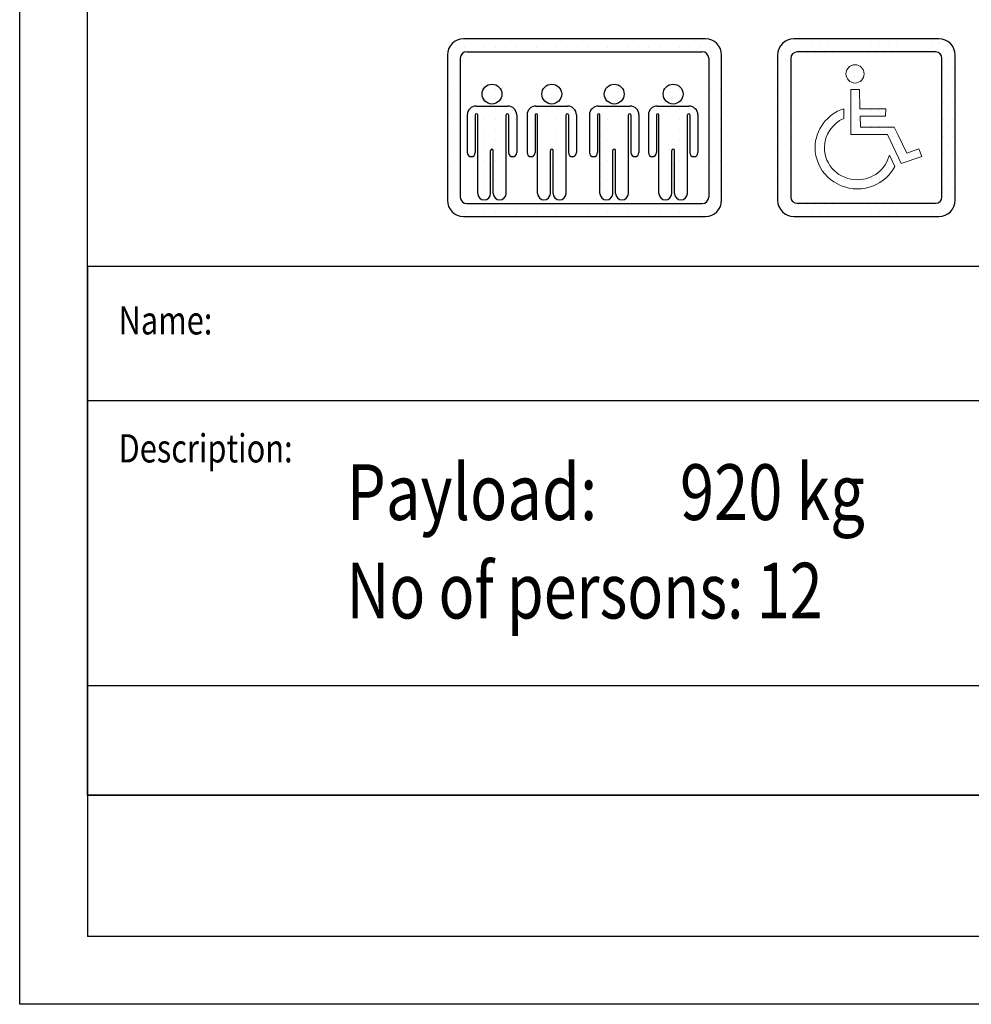
# Model space of a CAD drawing. Units: inches. Extents: x 4003 to 52909, y -4734 to 66413.
# Drawn here: x 36552 to 37260, y 18170 to 18902 of the extents above; entities that cross this region are included whole.
import ezdxf

# ---------------------------------------------------------------- set-up
doc = ezdxf.new("R2010")
doc.units = ezdxf.units.IN
doc.header["$MEASUREMENT"] = 0
doc.linetypes.add('CONTINUA', pattern=[0])
for name, color, linetype in [('CARTIGLIO', 7, 'CONTINUA'), ('MURO', 7, 'Continuous'), ('TESTO', 2, 'Continuous'), ('VANO', 7, 'Continuous')]:
    doc.layers.add(name, color=color, linetype=linetype)
doc.styles.add('QUOTE', font='romans.shx', dxfattribs={"width": 0.8})

# ---------------------------------------------------------------- blocks, each defined once
blk = doc.blocks.new('np')
at = {"layer": 'MURO', "linetype": 'ByBlock'}
h = blk.add_hatch(dxfattribs=at)
h.set_pattern_fill('DOTS', color=256, scale=5, style=0)
h.set_pattern_definition([(0, (0, 0), (3.96875, 7.9375), [0, -7.9375])])
h.paths.add_polyline_path([(16811.78, -59183.1, 0.414214), (16796.78, -59198.1), (16796.78, -59333.1, 0.414214), (16811.78, -59348.1), (16946.78, -59348.1, 0.414214), (16961.78, -59333.1), (16961.78, -59198.1, 0.414214), (16946.78, -59183.1)])
h.paths.add_polyline_path([(16943.6, -59195.28, -0.414214), (16949.6, -59201.28), (16949.6, -59329.92, -0.414214), (16943.6, -59335.92), (16814.96, -59335.92, -0.414214), (16808.96, -59329.92), (16808.96, -59201.28, -0.414214), (16814.96, -59195.28)], flags=16)
h.paths.add_polyline_path([(16877.16, -59214.75), (16876.86, -59218.35), (16875.3, -59221.17), (16873.53, -59222.72), (16872.04, -59223.46), (16870.56, -59224.05), (16867.78, -59224.28), (16865.51, -59223.46), (16863.4, -59222.4), (16861.31, -59219.72), (16860.16, -59216.55), (16860.61, -59213.66), (16861.2, -59211.72), (16862.73, -59209.54), (16864.17, -59208.46), (16864.77, -59208.16), (16865.36, -59207.86), (16865.95, -59207.57), (16866.7, -59207.42), (16868.11, -59207.06), (16870.56, -59207.27), (16872.04, -59207.86), (16874.02, -59208.85), (16876.25, -59211.39)], flags=0)
h.paths.add_polyline_path([(16872.94, -59230.29), (16873.08, -59247.96), (16897.29, -59247.96), (16897.15, -59254.95), (16873.53, -59254.95), (16873.68, -59265.05), (16905.17, -59265.05), (16908.88, -59272.47), (16917.05, -59289.25), (16928.19, -59285.39), (16930.71, -59292.37), (16911.55, -59298.91), (16898.78, -59272.03), (16864.92, -59272.03), (16864.92, -59230.14)], flags=0)
h.paths.add_polyline_path([(16858.23, -59247.96), (16858.23, -59257.02), (16854.37, -59259.1), (16850.95, -59261.63), (16847.98, -59264.6), (16845.31, -59267.87), (16843.23, -59271.58), (16841.6, -59275.44), (16840.56, -59279.75), (16840.26, -59284.06), (16840.41, -59287.18), (16840.85, -59290.15), (16841.6, -59292.97), (16842.64, -59295.79), (16843.97, -59298.31), (16845.46, -59300.84), (16847.24, -59303.22), (16849.32, -59305.3), (16851.4, -59307.23), (16853.78, -59309.01), (16856.3, -59310.49), (16859.12, -59311.68), (16861.94, -59312.72), (16864.77, -59313.46), (16867.89, -59313.91), (16871, -59314.06), (16873.68, -59313.91), (16876.35, -59313.61), (16878.88, -59313.02), (16881.25, -59312.28), (16883.63, -59311.39), (16885.86, -59310.2), (16888.09, -59309.01), (16890.02, -59307.52), (16891.95, -59305.89), (16893.73, -59304.11), (16895.21, -59302.18), (16896.7, -59300.25), (16898.04, -59298.02), (16899.08, -59295.79), (16899.97, -59293.41), (16900.71, -59291.04), (16905.76, -59301.73), (16903.98, -59304.7), (16902.05, -59307.37), (16899.82, -59310.05), (16897.44, -59312.42), (16894.77, -59314.5), (16891.95, -59316.44), (16888.98, -59318.07), (16885.86, -59319.55), (16883.18, -59320.67), (16880.51, -59321.34), (16878.73, -59321.78), (16876.8, -59322.08), (16873.9, -59322.52), (16871, -59322.52), (16866.99, -59322.38), (16863.13, -59321.78), (16859.27, -59320.74), (16855.71, -59319.55), (16852.29, -59317.92), (16849.02, -59315.99), (16846.05, -59313.76), (16843.23, -59311.24), (16840.71, -59308.56), (16838.33, -59305.59), (16836.4, -59302.33), (16834.76, -59299.06), (16833.43, -59295.49), (16832.39, -59291.78), (16831.79, -59287.92), (16831.65, -59284.06), (16831.79, -59280.94), (16832.09, -59277.97), (16832.83, -59275), (16833.58, -59272.17), (16834.76, -59269.35), (16835.95, -59266.68), (16837.44, -59264.15), (16839.22, -59261.78), (16841, -59259.4), (16843.08, -59257.32), (16845.16, -59255.24), (16847.54, -59253.46), (16850.06, -59251.83), (16852.59, -59250.34), (16855.41, -59249)], flags=0)
at = {"layer": 'VANO'}
for p, q in [((16946.78, -59183.1), (16811.78, -59183.1)), ((16796.78, -59198.1), (16796.78, -59333.1)), ((16808.96, -59201.28), (16808.96, -59329.92)), ((16943.6, -59195.28), (16814.96, -59195.28)), ((16949.6, -59329.92), (16949.6, -59201.28)), ((16961.78, -59333.1), (16961.78, -59198.1)), ((16814.96, -59335.92), (16943.6, -59335.92)), ((16811.78, -59348.1), (16946.78, -59348.1))]:
    blk.add_line(p, q, dxfattribs=at)
at = {"layer": 'VANO', "lineweight": 0}
for p, q in [((16861.2, -59211.72), (16860.61, -59213.66)), ((16862.24, -59210.24), (16861.2, -59211.72)), ((16863.58, -59208.9), (16862.24, -59210.24)), ((16864.17, -59208.46), (16863.58, -59208.9)), ((16864.77, -59208.16), (16864.17, -59208.46)), ((16865.36, -59207.86), (16864.77, -59208.16)), ((16865.95, -59207.57), (16865.36, -59207.86)), ((16866.7, -59207.42), (16865.95, -59207.57)), ((16867.29, -59207.27), (16866.7, -59207.42)), ((16868.03, -59207.12), (16867.29, -59207.27)), ((16868.78, -59207.12), (16868.03, -59207.12)), ((16870.56, -59207.27), (16868.78, -59207.12)), ((16872.04, -59207.86), (16870.56, -59207.27)), ((16873.53, -59208.61), (16872.04, -59207.86)), ((16874.72, -59209.65), (16873.53, -59208.61)), ((16875.76, -59210.83), (16874.72, -59209.65)), ((16876.5, -59212.32), (16875.76, -59210.83)), ((16860.61, -59213.66), (16860.31, -59215.59)), ((16860.31, -59215.59), (16860.46, -59217.37)), ((16860.46, -59217.37), (16861.05, -59219)), ((16861.05, -59219), (16861.8, -59220.34)), ((16861.8, -59220.34), (16862.84, -59221.68)), ((16874.72, -59221.68), (16875.76, -59220.34)), ((16875.76, -59220.34), (16876.5, -59219)), ((16876.95, -59213.95), (16876.5, -59212.32)), ((16876.5, -59219), (16876.95, -59217.37)), ((16877.09, -59215.59), (16876.95, -59213.95)), ((16876.95, -59217.37), (16877.09, -59215.59)), ((16862.84, -59221.68), (16864.02, -59222.72)), ((16864.02, -59222.72), (16865.51, -59223.46)), ((16865.51, -59223.46), (16867.14, -59224.05)), ((16867.14, -59224.05), (16868.78, -59224.2)), ((16868.78, -59224.2), (16870.56, -59224.05)), ((16870.56, -59224.05), (16872.04, -59223.46)), ((16872.04, -59223.46), (16873.53, -59222.72)), ((16873.53, -59222.72), (16874.72, -59221.68)), ((16864.92, -59230.14), (16864.92, -59272.03)), ((16872.94, -59230.29), (16864.92, -59230.14)), ((16873.08, -59247.96), (16872.94, -59230.29)), ((16858.23, -59247.96), (16855.41, -59249)), ((16858.23, -59257.02), (16858.23, -59247.96)), ((16897.29, -59247.96), (16873.08, -59247.96)), ((16897.15, -59254.95), (16897.29, -59247.96)), ((16843.08, -59257.32), (16841, -59259.4)), ((16845.16, -59255.24), (16843.08, -59257.32)), ((16847.54, -59253.46), (16845.16, -59255.24)), ((16850.06, -59251.83), (16847.54, -59253.46)), ((16852.59, -59250.34), (16850.06, -59251.83)), ((16855.41, -59249), (16852.59, -59250.34)), ((16854.37, -59259.1), (16858.23, -59257.02)), ((16873.53, -59254.95), (16897.15, -59254.95)), ((16873.68, -59265.05), (16873.53, -59254.95)), ((16837.44, -59264.15), (16835.95, -59266.68)), ((16839.22, -59261.78), (16837.44, -59264.15)), ((16841, -59259.4), (16839.22, -59261.78)), ((16845.31, -59267.87), (16847.98, -59264.6)), ((16847.98, -59264.6), (16850.95, -59261.63)), ((16850.95, -59261.63), (16854.37, -59259.1)), ((16905.17, -59265.05), (16873.68, -59265.05)), ((16908.88, -59272.47), (16905.17, -59265.05)), ((16832.83, -59275), (16832.09, -59277.97)), ((16833.58, -59272.17), (16832.83, -59275)), ((16834.76, -59269.35), (16833.58, -59272.17)), ((16835.95, -59266.68), (16834.76, -59269.35)), ((16840.56, -59279.75), (16841.6, -59275.44)), ((16841.6, -59275.44), (16843.23, -59271.58)), ((16843.23, -59271.58), (16845.31, -59267.87)), ((16864.92, -59272.03), (16898.78, -59272.03)), ((16898.78, -59272.03), (16911.55, -59298.91)), ((16917.05, -59289.25), (16908.88, -59272.47)), ((16831.79, -59280.94), (16831.65, -59284.06)), ((16831.65, -59284.06), (16831.79, -59287.92)), ((16832.09, -59277.97), (16831.79, -59280.94)), ((16840.26, -59284.06), (16840.56, -59279.75)), ((16840.41, -59287.18), (16840.26, -59284.06)), ((16831.79, -59287.92), (16832.39, -59291.78)), ((16832.39, -59291.78), (16833.43, -59295.49)), ((16840.85, -59290.15), (16840.41, -59287.18)), ((16841.6, -59292.97), (16840.85, -59290.15)), ((16842.64, -59295.79), (16841.6, -59292.97)), ((16899.97, -59293.41), (16899.08, -59295.79)), ((16900.71, -59291.04), (16899.97, -59293.41)), ((16905.76, -59301.73), (16900.71, -59291.04)), ((16911.55, -59298.91), (16930.71, -59292.37)), ((16928.19, -59285.39), (16917.05, -59289.25)), ((16930.71, -59292.37), (16928.19, -59285.39)), ((16833.43, -59295.49), (16834.76, -59299.06)), ((16834.76, -59299.06), (16836.4, -59302.33)), ((16836.4, -59302.33), (16838.33, -59305.59)), ((16843.97, -59298.31), (16842.64, -59295.79)), ((16845.46, -59300.84), (16843.97, -59298.31)), ((16847.24, -59303.22), (16845.46, -59300.84)), ((16849.32, -59305.3), (16847.24, -59303.22)), ((16895.21, -59302.18), (16893.73, -59304.11)), ((16896.7, -59300.25), (16895.21, -59302.18)), ((16898.04, -59298.02), (16896.7, -59300.25)), ((16899.08, -59295.79), (16898.04, -59298.02)), ((16903.98, -59304.7), (16905.76, -59301.73)), ((16838.33, -59305.59), (16840.71, -59308.56)), ((16840.71, -59308.56), (16843.23, -59311.24)), ((16843.23, -59311.24), (16846.05, -59313.76)), ((16851.4, -59307.23), (16849.32, -59305.3)), ((16853.78, -59309.01), (16851.4, -59307.23)), ((16856.3, -59310.49), (16853.78, -59309.01)), ((16859.12, -59311.68), (16856.3, -59310.49)), ((16861.94, -59312.72), (16859.12, -59311.68)), ((16881.25, -59312.28), (16878.88, -59313.02)), ((16883.63, -59311.39), (16881.25, -59312.28)), ((16885.86, -59310.2), (16883.63, -59311.39)), ((16888.09, -59309.01), (16885.86, -59310.2)), ((16890.02, -59307.52), (16888.09, -59309.01)), ((16891.95, -59305.89), (16890.02, -59307.52)), ((16893.73, -59304.11), (16891.95, -59305.89)), ((16897.44, -59312.42), (16899.82, -59310.05)), ((16899.82, -59310.05), (16902.05, -59307.37)), ((16902.05, -59307.37), (16903.98, -59304.7)), ((16846.05, -59313.76), (16849.02, -59315.99)), ((16849.02, -59315.99), (16852.29, -59317.92)), ((16852.29, -59317.92), (16855.71, -59319.55)), ((16855.71, -59319.55), (16859.27, -59320.74)), ((16859.27, -59320.74), (16863.13, -59321.78)), ((16864.77, -59313.46), (16861.94, -59312.72)), ((16867.89, -59313.91), (16864.77, -59313.46)), ((16871, -59314.06), (16867.89, -59313.91)), ((16873.68, -59313.91), (16871, -59314.06)), ((16876.35, -59313.61), (16873.68, -59313.91)), ((16878.88, -59313.02), (16876.35, -59313.61)), ((16878.73, -59321.78), (16880.51, -59321.34)), ((16880.51, -59321.34), (16882.29, -59320.89)), ((16882.29, -59320.89), (16884.07, -59320.3)), ((16884.07, -59320.3), (16885.86, -59319.55)), ((16885.86, -59319.55), (16888.98, -59318.07)), ((16888.98, -59318.07), (16891.95, -59316.44)), ((16891.95, -59316.44), (16894.77, -59314.5)), ((16894.77, -59314.5), (16897.44, -59312.42)), ((16863.13, -59321.78), (16866.99, -59322.38)), ((16866.99, -59322.38), (16871, -59322.52)), ((16871, -59322.52), (16872.94, -59322.52)), ((16872.94, -59322.52), (16874.87, -59322.38)), ((16874.87, -59322.38), (16876.8, -59322.08)), ((16876.8, -59322.08), (16878.73, -59321.78))]:
    blk.add_line(p, q, dxfattribs=at)
at = {"layer": 'VANO'}
for centre, radius, start, end in [((16811.78, -59198.1), 15, 90, 180), ((16946.78, -59198.1), 15, 0, 90), ((16814.96, -59201.28), 6, 90, 180), ((16943.6, -59201.28), 6, 0, 90), ((16814.96, -59329.92), 6, 180, 270), ((16943.6, -59329.92), 6, 270, 0), ((16811.78, -59333.1), 15, 180, 270), ((16946.78, -59333.1), 15, 270, 0)]:
    blk.add_arc(centre, radius, start, end, dxfattribs=at)

msp = doc.modelspace()

# ---------------------------------------------------------------- linework, layer by layer
at = {"layer": 'CARTIGLIO'}
for p, q in [((36552.18951, 18169.70827), (36552.18951, 22428.50827)), ((36602.58951, 18325.10827), (36602.58951, 22378.10827)), ((36871.72619, 18881.0919), (36871.72619, 18881.0919)), ((36875.36292, 18881.0919), (36875.36292, 18881.0919)), ((36882.98292, 18881.0919), (36882.98292, 18881.0919)), ((36890.60292, 18881.0919), (36890.60292, 18881.0919)), ((36898.22292, 18881.0919), (36898.22292, 18881.0919)), ((36905.84292, 18881.0919), (36905.84292, 18881.0919)), ((36913.46292, 18881.0919), (36913.46292, 18881.0919)), ((36921.08292, 18881.0919), (36921.08292, 18881.0919)), ((36928.70292, 18881.0919), (36928.70292, 18881.0919)), ((36936.32292, 18881.0919), (36936.32292, 18881.0919)), ((36943.94292, 18881.0919), (36943.94292, 18881.0919)), ((36951.56292, 18881.0919), (36951.56292, 18881.0919)), ((36959.18292, 18881.0919), (36959.18292, 18881.0919)), ((36966.80292, 18881.0919), (36966.80292, 18881.0919)), ((36974.42292, 18881.0919), (36974.42292, 18881.0919)), ((36982.04292, 18881.0919), (36982.04292, 18881.0919)), ((36989.66292, 18881.0919), (36989.66292, 18881.0919)), ((36997.28292, 18881.0919), (36997.28292, 18881.0919)), ((37004.90292, 18881.0919), (37004.90292, 18881.0919)), ((37012.52292, 18881.0919), (37012.52292, 18881.0919)), ((37020.14292, 18881.0919), (37020.14292, 18881.0919)), ((37027.76292, 18881.0919), (37027.76292, 18881.0919)), ((37035.38292, 18881.0919), (37035.38292, 18881.0919)), ((37043.00292, 18881.0919), (37043.00292, 18881.0919)), ((37050.62292, 18881.0919), (37050.62292, 18881.0919)), ((37058.24292, 18881.0919), (37058.24292, 18881.0919)), ((37065.86292, 18881.0919), (37065.86292, 18881.0919)), ((36870.29253, 18873.4719), (36870.29253, 18873.4719)), ((36875.36292, 18873.4719), (36875.36292, 18873.4719)), ((37064.65694, 18873.4719), (37064.65694, 18873.4719)), ((37065.86292, 18873.4719), (37065.86292, 18873.4719)), ((37073.48292, 18873.4719), (37073.48292, 18873.4719)), ((36870.29253, 18865.8519), (36870.29253, 18865.8519)), ((36875.36292, 18865.8519), (36875.36292, 18865.8519)), ((37064.69253, 18865.8519), (37064.69253, 18865.8519)), ((37065.86292, 18865.8519), (37065.86292, 18865.8519)), ((37073.48292, 18865.8519), (37073.48292, 18865.8519)), ((36870.29253, 18858.2319), (36870.29253, 18858.2319)), ((36875.36292, 18858.2319), (36875.36292, 18858.2319)), ((37064.69253, 18858.2319), (37064.69253, 18858.2319)), ((37065.86292, 18858.2319), (37065.86292, 18858.2319)), ((37073.48292, 18858.2319), (37073.48292, 18858.2319)), ((36870.29253, 18850.6119), (36870.29253, 18850.6119)), ((36875.36292, 18850.6119), (36875.36292, 18850.6119)), ((36897.42104, 18850.6119), (36897.42104, 18850.6119)), ((36898.22292, 18850.6119), (36898.22292, 18850.6119)), ((36905.84292, 18850.6119), (36905.84292, 18850.6119)), ((36941.89836, 18850.6119), (36941.89836, 18850.6119)), ((36943.94292, 18850.6119), (36943.94292, 18850.6119)), ((36951.56292, 18850.6119), (36951.56292, 18850.6119)), ((36988.34585, 18850.6119), (36988.34585, 18850.6119)), ((36989.66292, 18850.6119), (36989.66292, 18850.6119)), ((36997.28292, 18850.6119), (36997.28292, 18850.6119)), ((37032.16649, 18850.6119), (37032.16649, 18850.6119)), ((37035.38292, 18850.6119), (37035.38292, 18850.6119)), ((37043.00292, 18850.6119), (37043.00292, 18850.6119)), ((37064.69253, 18850.6119), (37064.69253, 18850.6119)), ((37065.86292, 18850.6119), (37065.86292, 18850.6119)), ((37073.48292, 18850.6119), (37073.48292, 18850.6119)), ((36870.29253, 18842.9919), (36870.29253, 18842.9919)), ((36875.36292, 18842.9919), (36875.36292, 18842.9919)), ((36896.98822, 18842.9919), (36896.98822, 18842.9919)), ((36898.22292, 18842.9919), (36898.22292, 18842.9919)), ((36905.84292, 18842.9919), (36905.84292, 18842.9919)), ((36941.46554, 18842.9919), (36941.46554, 18842.9919)), ((36943.94292, 18842.9919), (36943.94292, 18842.9919)), ((36951.56292, 18842.9919), (36951.56292, 18842.9919)), ((36987.91303, 18842.9919), (36987.91303, 18842.9919)), ((36989.66292, 18842.9919), (36989.66292, 18842.9919)), ((36997.28292, 18842.9919), (36997.28292, 18842.9919)), ((37031.73367, 18842.9919), (37031.73367, 18842.9919)), ((37035.38292, 18842.9919), (37035.38292, 18842.9919)), ((37043.00292, 18842.9919), (37043.00292, 18842.9919)), ((37064.69253, 18842.9919), (37064.69253, 18842.9919)), ((37065.86292, 18842.9919), (37065.86292, 18842.9919)), ((37073.48292, 18842.9919), (37073.48292, 18842.9919)), ((36870.29253, 18835.3719), (36870.29253, 18835.3719)), ((36875.36292, 18835.3719), (36875.36292, 18835.3719)), ((36886.84623, 18835.3719), (36886.84623, 18835.3719)), ((36890.60292, 18835.3719), (36890.60292, 18835.3719)), ((36898.22292, 18835.3719), (36898.22292, 18835.3719)), ((36905.84292, 18835.3719), (36905.84292, 18835.3719)), ((36913.46292, 18835.3719), (36913.46292, 18835.3719)), ((36931.32354, 18835.3719), (36931.32354, 18835.3719)), ((36936.32292, 18835.3719), (36936.32292, 18835.3719)), ((36943.94292, 18835.3719), (36943.94292, 18835.3719)), ((36951.56292, 18835.3719), (36951.56292, 18835.3719)), ((36959.18292, 18835.3719), (36959.18292, 18835.3719)), ((36977.77103, 18835.3719), (36977.77103, 18835.3719)), ((36982.04292, 18835.3719), (36982.04292, 18835.3719)), ((36989.66292, 18835.3719), (36989.66292, 18835.3719)), ((36997.28292, 18835.3719), (36997.28292, 18835.3719)), ((37004.90292, 18835.3719), (37004.90292, 18835.3719)), ((37021.59168, 18835.3719), (37021.59168, 18835.3719)), ((37027.76292, 18835.3719), (37027.76292, 18835.3719)), ((37035.38292, 18835.3719), (37035.38292, 18835.3719)), ((37043.00292, 18835.3719), (37043.00292, 18835.3719)), ((37050.62292, 18835.3719), (37050.62292, 18835.3719)), ((37064.69253, 18835.3719), (37064.69253, 18835.3719)), ((37065.86292, 18835.3719), (37065.86292, 18835.3719)), ((37073.48292, 18835.3719), (37073.48292, 18835.3719)), ((36870.29253, 18827.7519), (36870.29253, 18827.7519)), ((36875.36292, 18827.7519), (36875.36292, 18827.7519)), ((36885.08048, 18827.7519), (36885.08048, 18827.7519)), ((36890.60292, 18827.7519), (36890.60292, 18827.7519)), ((36892.88048, 18827.7519), (36892.88048, 18827.7519)), ((36898.22292, 18827.7519), (36898.22292, 18827.7519)), ((36905.84292, 18827.7519), (36905.84292, 18827.7519)), ((36913.46292, 18827.7519), (36913.46292, 18827.7519)), ((36915.86928, 18827.7519), (36915.86928, 18827.7519)), ((36921.08292, 18827.7519), (36921.08292, 18827.7519)), ((36929.55779, 18827.7519), (36929.55779, 18827.7519)), ((36937.35779, 18827.7519), (36937.35779, 18827.7519)), ((36943.94292, 18827.7519), (36943.94292, 18827.7519)), ((36951.56292, 18827.7519), (36951.56292, 18827.7519)), ((36960.34659, 18827.7519), (36960.34659, 18827.7519)), ((36976.00528, 18827.7519), (36976.00528, 18827.7519)), ((36983.80528, 18827.7519), (36983.80528, 18827.7519)), ((36989.66292, 18827.7519), (36989.66292, 18827.7519)), ((36997.28292, 18827.7519), (36997.28292, 18827.7519)), ((37004.90292, 18827.7519), (37004.90292, 18827.7519)), ((37006.79408, 18827.7519), (37006.79408, 18827.7519)), ((37012.52292, 18827.7519), (37012.52292, 18827.7519)), ((37019.82593, 18827.7519), (37019.82593, 18827.7519)), ((37020.14292, 18827.7519), (37020.14292, 18827.7519)), ((37027.62593, 18827.7519), (37027.62593, 18827.7519)), ((37027.76292, 18827.7519), (37027.76292, 18827.7519)), ((37035.38292, 18827.7519), (37035.38292, 18827.7519)), ((37043.00292, 18827.7519), (37043.00292, 18827.7519)), ((37050.61472, 18827.7519), (37050.61472, 18827.7519)), ((37050.62292, 18827.7519), (37050.62292, 18827.7519)), ((37064.69253, 18827.7519), (37064.69253, 18827.7519)), ((37065.86292, 18827.7519), (37065.86292, 18827.7519)), ((37073.48292, 18827.7519), (37073.48292, 18827.7519)), ((36870.29253, 18820.1319), (36870.29253, 18820.1319)), ((36875.36292, 18820.1319), (36875.36292, 18820.1319)), ((36885.08048, 18820.1319), (36885.08048, 18820.1319)), ((36890.60292, 18820.1319), (36890.60292, 18820.1319)), ((36892.88048, 18820.1319), (36892.88048, 18820.1319)), ((36898.22292, 18820.1319), (36898.22292, 18820.1319)), ((36905.84292, 18820.1319), (36905.84292, 18820.1319)), ((36913.46292, 18820.1319), (36913.46292, 18820.1319)), ((36915.86928, 18820.1319), (36915.86928, 18820.1319)), ((36921.08292, 18820.1319), (36921.08292, 18820.1319)), ((36929.55779, 18820.1319), (36929.55779, 18820.1319)), ((36937.35779, 18820.1319), (36937.35779, 18820.1319)), ((36943.94292, 18820.1319), (36943.94292, 18820.1319)), ((36951.56292, 18820.1319), (36951.56292, 18820.1319)), ((36960.34659, 18820.1319), (36960.34659, 18820.1319)), ((36976.00528, 18820.1319), (36976.00528, 18820.1319)), ((36983.80528, 18820.1319), (36983.80528, 18820.1319)), ((36989.66292, 18820.1319), (36989.66292, 18820.1319)), ((36997.28292, 18820.1319), (36997.28292, 18820.1319)), ((37004.90292, 18820.1319), (37004.90292, 18820.1319)), ((37006.79408, 18820.1319), (37006.79408, 18820.1319)), ((37012.52292, 18820.1319), (37012.52292, 18820.1319)), ((37019.82593, 18820.1319), (37019.82593, 18820.1319)), ((37020.14292, 18820.1319), (37020.14292, 18820.1319)), ((37027.62593, 18820.1319), (37027.62593, 18820.1319)), ((37027.76292, 18820.1319), (37027.76292, 18820.1319)), ((37035.38292, 18820.1319), (37035.38292, 18820.1319)), ((37043.00292, 18820.1319), (37043.00292, 18820.1319)), ((37050.61472, 18820.1319), (37050.61472, 18820.1319)), ((37050.62292, 18820.1319), (37050.62292, 18820.1319)), ((37064.69253, 18820.1319), (37064.69253, 18820.1319)), ((37065.86292, 18820.1319), (37065.86292, 18820.1319)), ((37073.48292, 18820.1319), (37073.48292, 18820.1319)), ((36870.29253, 18812.5119), (36870.29253, 18812.5119)), ((36875.36292, 18812.5119), (36875.36292, 18812.5119)), ((36885.08048, 18812.5119), (36885.08048, 18812.5119)), ((36890.60292, 18812.5119), (36890.60292, 18812.5119)), ((36892.88048, 18812.5119), (36892.88048, 18812.5119)), ((36898.22292, 18812.5119), (36898.22292, 18812.5119)), ((36905.84292, 18812.5119), (36905.84292, 18812.5119)), ((36913.46292, 18812.5119), (36913.46292, 18812.5119)), ((36915.86928, 18812.5119), (36915.86928, 18812.5119)), ((36921.08292, 18812.5119), (36921.08292, 18812.5119)), ((36929.55779, 18812.5119), (36929.55779, 18812.5119)), ((36937.35779, 18812.5119), (36937.35779, 18812.5119)), ((36943.94292, 18812.5119), (36943.94292, 18812.5119)), ((36951.56292, 18812.5119), (36951.56292, 18812.5119)), ((36960.34659, 18812.5119), (36960.34659, 18812.5119)), ((36976.00528, 18812.5119), (36976.00528, 18812.5119)), ((36983.80528, 18812.5119), (36983.80528, 18812.5119)), ((36989.66292, 18812.5119), (36989.66292, 18812.5119)), ((36997.28292, 18812.5119), (36997.28292, 18812.5119)), ((37004.90292, 18812.5119), (37004.90292, 18812.5119)), ((37006.79408, 18812.5119), (37006.79408, 18812.5119)), ((37012.52292, 18812.5119), (37012.52292, 18812.5119)), ((37019.82593, 18812.5119), (37019.82593, 18812.5119)), ((37020.14292, 18812.5119), (37020.14292, 18812.5119)), ((37027.62593, 18812.5119), (37027.62593, 18812.5119)), ((37027.76292, 18812.5119), (37027.76292, 18812.5119)), ((37035.38292, 18812.5119), (37035.38292, 18812.5119)), ((37043.00292, 18812.5119), (37043.00292, 18812.5119)), ((37050.61472, 18812.5119), (37050.61472, 18812.5119)), ((37050.62292, 18812.5119), (37050.62292, 18812.5119)), ((37064.69253, 18812.5119), (37064.69253, 18812.5119)), ((37065.86292, 18812.5119), (37065.86292, 18812.5119)), ((37073.48292, 18812.5119), (37073.48292, 18812.5119)), ((36870.29253, 18804.8919), (36870.29253, 18804.8919)), ((36875.36292, 18804.8919), (36875.36292, 18804.8919)), ((36885.08048, 18804.8919), (36885.08048, 18804.8919)), ((36890.60292, 18804.8919), (36890.60292, 18804.8919)), ((36892.88048, 18804.8919), (36892.88048, 18804.8919)), ((36898.22292, 18804.8919), (36898.22292, 18804.8919)), ((36904.37836, 18804.8919), (36904.37836, 18804.8919)), ((36905.84292, 18804.8919), (36905.84292, 18804.8919)), ((36913.46292, 18804.8919), (36913.46292, 18804.8919)), ((36915.86928, 18804.8919), (36915.86928, 18804.8919)), ((36921.08292, 18804.8919), (36921.08292, 18804.8919)), ((36929.55779, 18804.8919), (36929.55779, 18804.8919)), ((36937.35779, 18804.8919), (36937.35779, 18804.8919)), ((36943.94292, 18804.8919), (36943.94292, 18804.8919)), ((36948.85568, 18804.8919), (36948.85568, 18804.8919)), ((36951.56292, 18804.8919), (36951.56292, 18804.8919)), ((36960.34659, 18804.8919), (36960.34659, 18804.8919)), ((36976.00528, 18804.8919), (36976.00528, 18804.8919)), ((36983.80528, 18804.8919), (36983.80528, 18804.8919)), ((36989.66292, 18804.8919), (36989.66292, 18804.8919)), ((36995.30317, 18804.8919), (36995.30317, 18804.8919)), ((36997.28292, 18804.8919), (36997.28292, 18804.8919)), ((37004.90292, 18804.8919), (37004.90292, 18804.8919)), ((37006.79408, 18804.8919), (37006.79408, 18804.8919)), ((37012.52292, 18804.8919), (37012.52292, 18804.8919)), ((37019.82593, 18804.8919), (37019.82593, 18804.8919)), ((37020.14292, 18804.8919), (37020.14292, 18804.8919)), ((37027.62593, 18804.8919), (37027.62593, 18804.8919)), ((37027.76292, 18804.8919), (37027.76292, 18804.8919)), ((37035.38292, 18804.8919), (37035.38292, 18804.8919)), ((37039.12381, 18804.8919), (37039.12381, 18804.8919)), ((37043.00292, 18804.8919), (37043.00292, 18804.8919)), ((37050.61472, 18804.8919), (37050.61472, 18804.8919)), ((37050.62292, 18804.8919), (37050.62292, 18804.8919)), ((37064.69253, 18804.8919), (37064.69253, 18804.8919)), ((37065.86292, 18804.8919), (37065.86292, 18804.8919)), ((37073.48292, 18804.8919), (37073.48292, 18804.8919)), ((36870.29253, 18797.2719), (36870.29253, 18797.2719)), ((36875.36292, 18797.2719), (36875.36292, 18797.2719)), ((36892.88048, 18797.2719), (36892.88048, 18797.2719)), ((36898.22292, 18797.2719), (36898.22292, 18797.2719)), ((36904.46928, 18797.2719), (36904.46928, 18797.2719)), ((36905.84292, 18797.2719), (36905.84292, 18797.2719)), ((36913.46292, 18797.2719), (36913.46292, 18797.2719)), ((36937.35779, 18797.2719), (36937.35779, 18797.2719)), ((36943.94292, 18797.2719), (36943.94292, 18797.2719)), ((36948.94659, 18797.2719), (36948.94659, 18797.2719)), ((36951.56292, 18797.2719), (36951.56292, 18797.2719)), ((36983.80528, 18797.2719), (36983.80528, 18797.2719)), ((36989.66292, 18797.2719), (36989.66292, 18797.2719)), ((36995.39408, 18797.2719), (36995.39408, 18797.2719)), ((36997.28292, 18797.2719), (36997.28292, 18797.2719)), ((37004.90292, 18797.2719), (37004.90292, 18797.2719)), ((37027.62593, 18797.2719), (37027.62593, 18797.2719)), ((37027.76292, 18797.2719), (37027.76292, 18797.2719)), ((37035.38292, 18797.2719), (37035.38292, 18797.2719)), ((37039.21472, 18797.2719), (37039.21472, 18797.2719)), ((37043.00292, 18797.2719), (37043.00292, 18797.2719)), ((37064.69253, 18797.2719), (37064.69253, 18797.2719)), ((37065.86292, 18797.2719), (37065.86292, 18797.2719)), ((37073.48292, 18797.2719), (37073.48292, 18797.2719)), ((36870.29253, 18789.6519), (36870.29253, 18789.6519)), ((36875.36292, 18789.6519), (36875.36292, 18789.6519)), ((36892.88048, 18789.6519), (36892.88048, 18789.6519)), ((36898.22292, 18789.6519), (36898.22292, 18789.6519)), ((36904.46928, 18789.6519), (36904.46928, 18789.6519)), ((36905.84292, 18789.6519), (36905.84292, 18789.6519)), ((36913.46292, 18789.6519), (36913.46292, 18789.6519)), ((36937.35779, 18789.6519), (36937.35779, 18789.6519)), ((36943.94292, 18789.6519), (36943.94292, 18789.6519)), ((36948.94659, 18789.6519), (36948.94659, 18789.6519)), ((36951.56292, 18789.6519), (36951.56292, 18789.6519)), ((36983.80528, 18789.6519), (36983.80528, 18789.6519)), ((36989.66292, 18789.6519), (36989.66292, 18789.6519)), ((36995.39408, 18789.6519), (36995.39408, 18789.6519)), ((36997.28292, 18789.6519), (36997.28292, 18789.6519)), ((37004.90292, 18789.6519), (37004.90292, 18789.6519)), ((37027.62593, 18789.6519), (37027.62593, 18789.6519)), ((37027.76292, 18789.6519), (37027.76292, 18789.6519)), ((37035.38292, 18789.6519), (37035.38292, 18789.6519)), ((37039.21472, 18789.6519), (37039.21472, 18789.6519)), ((37043.00292, 18789.6519), (37043.00292, 18789.6519)), ((37064.69253, 18789.6519), (37064.69253, 18789.6519)), ((37065.86292, 18789.6519), (37065.86292, 18789.6519)), ((37073.48292, 18789.6519), (37073.48292, 18789.6519)), ((36870.29253, 18782.0319), (36870.29253, 18782.0319)), ((36875.36292, 18782.0319), (36875.36292, 18782.0319)), ((36892.88048, 18782.0319), (36892.88048, 18782.0319)), ((36898.22292, 18782.0319), (36898.22292, 18782.0319)), ((36904.46928, 18782.0319), (36904.46928, 18782.0319)), ((36905.84292, 18782.0319), (36905.84292, 18782.0319)), ((36913.46292, 18782.0319), (36913.46292, 18782.0319)), ((36937.35779, 18782.0319), (36937.35779, 18782.0319)), ((36943.94292, 18782.0319), (36943.94292, 18782.0319)), ((36948.94659, 18782.0319), (36948.94659, 18782.0319)), ((36951.56292, 18782.0319), (36951.56292, 18782.0319)), ((36983.80528, 18782.0319), (36983.80528, 18782.0319)), ((36989.66292, 18782.0319), (36989.66292, 18782.0319)), ((36995.39408, 18782.0319), (36995.39408, 18782.0319)), ((36997.28292, 18782.0319), (36997.28292, 18782.0319)), ((37004.90292, 18782.0319), (37004.90292, 18782.0319)), ((37027.62593, 18782.0319), (37027.62593, 18782.0319)), ((37027.76292, 18782.0319), (37027.76292, 18782.0319)), ((37035.38292, 18782.0319), (37035.38292, 18782.0319)), ((37039.21472, 18782.0319), (37039.21472, 18782.0319)), ((37043.00292, 18782.0319), (37043.00292, 18782.0319)), ((37064.69253, 18782.0319), (37064.69253, 18782.0319)), ((37065.86292, 18782.0319), (37065.86292, 18782.0319)), ((37073.48292, 18782.0319), (37073.48292, 18782.0319)), ((36870.29253, 18774.4119), (36870.29253, 18774.4119)), ((36875.36292, 18774.4119), (36875.36292, 18774.4119)), ((36892.88048, 18774.4119), (36892.88048, 18774.4119)), ((36898.22292, 18774.4119), (36898.22292, 18774.4119)), ((36904.46928, 18774.4119), (36904.46928, 18774.4119)), ((36905.84292, 18774.4119), (36905.84292, 18774.4119)), ((36913.46292, 18774.4119), (36913.46292, 18774.4119)), ((36937.35779, 18774.4119), (36937.35779, 18774.4119)), ((36943.94292, 18774.4119), (36943.94292, 18774.4119)), ((36948.94659, 18774.4119), (36948.94659, 18774.4119)), ((36951.56292, 18774.4119), (36951.56292, 18774.4119)), ((36983.80528, 18774.4119), (36983.80528, 18774.4119)), ((36989.66292, 18774.4119), (36989.66292, 18774.4119)), ((36995.39408, 18774.4119), (36995.39408, 18774.4119)), ((36997.28292, 18774.4119), (36997.28292, 18774.4119)), ((37004.90292, 18774.4119), (37004.90292, 18774.4119)), ((37027.62593, 18774.4119), (37027.62593, 18774.4119)), ((37027.76292, 18774.4119), (37027.76292, 18774.4119)), ((37035.38292, 18774.4119), (37035.38292, 18774.4119)), ((37039.21472, 18774.4119), (37039.21472, 18774.4119)), ((37043.00292, 18774.4119), (37043.00292, 18774.4119)), ((37064.69253, 18774.4119), (37064.69253, 18774.4119)), ((37065.86292, 18774.4119), (37065.86292, 18774.4119)), ((37073.48292, 18774.4119), (37073.48292, 18774.4119)), ((36870.35884, 18766.7919), (36870.35884, 18766.7919)), ((36875.36292, 18766.7919), (36875.36292, 18766.7919)), ((37063.54999, 18766.7919), (37063.54999, 18766.7919)), ((37065.86292, 18766.7919), (37065.86292, 18766.7919)), ((37073.48292, 18766.7919), (37073.48292, 18766.7919)), ((36873.64963, 18759.1719), (36873.64963, 18759.1719)), ((36875.36292, 18759.1719), (36875.36292, 18759.1719)), ((36882.98292, 18759.1719), (36882.98292, 18759.1719)), ((36890.60292, 18759.1719), (36890.60292, 18759.1719)), ((36898.22292, 18759.1719), (36898.22292, 18759.1719)), ((36905.84292, 18759.1719), (36905.84292, 18759.1719)), ((36913.46292, 18759.1719), (36913.46292, 18759.1719)), ((36921.08292, 18759.1719), (36921.08292, 18759.1719)), ((36928.70292, 18759.1719), (36928.70292, 18759.1719)), ((36936.32292, 18759.1719), (36936.32292, 18759.1719)), ((36943.94292, 18759.1719), (36943.94292, 18759.1719)), ((36951.56292, 18759.1719), (36951.56292, 18759.1719)), ((36959.18292, 18759.1719), (36959.18292, 18759.1719)), ((36966.80292, 18759.1719), (36966.80292, 18759.1719)), ((36974.42292, 18759.1719), (36974.42292, 18759.1719)), ((36982.04292, 18759.1719), (36982.04292, 18759.1719)), ((36989.66292, 18759.1719), (36989.66292, 18759.1719)), ((36997.28292, 18759.1719), (36997.28292, 18759.1719)), ((37004.90292, 18759.1719), (37004.90292, 18759.1719)), ((37012.52292, 18759.1719), (37012.52292, 18759.1719)), ((37020.14292, 18759.1719), (37020.14292, 18759.1719)), ((37027.76292, 18759.1719), (37027.76292, 18759.1719)), ((37035.38292, 18759.1719), (37035.38292, 18759.1719)), ((37043.00292, 18759.1719), (37043.00292, 18759.1719)), ((37050.62292, 18759.1719), (37050.62292, 18759.1719)), ((37058.24292, 18759.1719), (37058.24292, 18759.1719)), ((37065.86292, 18759.1719), (37065.86292, 18759.1719)), ((36602.58951, 18718.22827), (36602.58951, 18220.10827)), ((39520.74951, 18325.10827), (36602.58951, 18325.10827)), ((36602.58951, 18325.10827), (39520.74951, 18325.10827)), ((36602.58951, 18325.10827), (39520.74951, 18325.10827)), ((39520.74951, 18220.10827), (36602.58951, 18220.10827)), ((39571.14951, 18169.70827), (36552.18951, 18169.70827))]:
    msp.add_line(p, q, dxfattribs=at)
for centre in [(36903.47488, 18846.42206), (36947.95219, 18846.42206), (36994.39968, 18846.42206), (37038.22033, 18846.42206)]:
    msp.add_circle(centre, 7.37319, dxfattribs=at)
at = {"layer": 'MURO'}
for p, q in [((37062.29253, 18887.46512), (36882.29253, 18887.46512)), ((36870.29253, 18875.46512), (36870.29253, 18767.46512)), ((36879.89253, 18873.06512), (36879.89253, 18769.86512)), ((36884.69253, 18877.86512), (37059.89253, 18877.86512)), ((37064.69253, 18873.06512), (37064.69253, 18769.86512)), ((37074.29253, 18767.46512), (37074.29253, 18875.46512)), ((36891.68048, 18837.5089), (36915.26928, 18837.5089)), ((36936.15779, 18837.5089), (36959.74659, 18837.5089)), ((36982.60528, 18837.5089), (37006.19408, 18837.5089)), ((37026.42593, 18837.5089), (37050.01472, 18837.5089)), ((36885.08048, 18830.9089), (36885.08048, 18802.90069)), ((36891.08048, 18830.9089), (36891.08048, 18802.90069)), ((36892.88048, 18772.56512), (36892.88048, 18830.9089)), ((36914.06928, 18772.56512), (36914.06928, 18830.9089)), ((36915.86928, 18830.9089), (36915.86928, 18802.90069)), ((36921.86928, 18830.9089), (36921.86928, 18802.90069)), ((36929.55779, 18830.9089), (36929.55779, 18802.90069)), ((36935.55779, 18830.9089), (36935.55779, 18802.90069)), ((36937.35779, 18772.56512), (36937.35779, 18830.9089)), ((36958.54659, 18772.56512), (36958.54659, 18830.9089)), ((36960.34659, 18830.9089), (36960.34659, 18802.90069)), ((36966.34659, 18830.9089), (36966.34659, 18802.90069)), ((36976.00528, 18830.9089), (36976.00528, 18802.90069)), ((36982.00528, 18830.9089), (36982.00528, 18802.90069)), ((36983.80528, 18772.56512), (36983.80528, 18830.9089)), ((37004.99408, 18772.56512), (37004.99408, 18830.9089)), ((37006.79408, 18830.9089), (37006.79408, 18802.90069)), ((37012.79408, 18830.9089), (37012.79408, 18802.90069)), ((37019.82593, 18830.9089), (37019.82593, 18802.90069)), ((37025.82593, 18830.9089), (37025.82593, 18802.90069)), ((37027.62593, 18772.56512), (37027.62593, 18830.9089)), ((37048.81472, 18772.56512), (37048.81472, 18830.9089)), ((37050.61472, 18830.9089), (37050.61472, 18802.90069)), ((37056.61472, 18830.9089), (37056.61472, 18802.90069)), ((36902.48048, 18772.56512), (36902.48048, 18804.48288)), ((36904.46928, 18772.56512), (36904.46928, 18804.48288)), ((36946.95779, 18772.56512), (36946.95779, 18804.48288)), ((36948.94659, 18772.56512), (36948.94659, 18804.48288)), ((36993.40528, 18772.56512), (36993.40528, 18804.48288)), ((36995.39408, 18772.56512), (36995.39408, 18804.48288)), ((37037.22593, 18772.56512), (37037.22593, 18804.48288)), ((37039.21472, 18772.56512), (37039.21472, 18804.48288)), ((36884.69253, 18765.06512), (37059.89253, 18765.06512)), ((36882.29253, 18755.46512), (37062.29253, 18755.46512))]:
    msp.add_line(p, q, dxfattribs=at)
for centre, radius, start, end in [((36882.29253, 18875.46512), 12, 90, 180), ((37062.29253, 18875.46512), 12, 0, 90), ((36884.69253, 18873.06512), 4.8, 90, 180), ((37059.89253, 18873.06512), 4.8, 0, 90), ((36891.68048, 18830.9089), 6.6, 90, 180), ((36915.26928, 18830.9089), 6.6, 0, 90), ((36936.15779, 18830.9089), 6.6, 90, 180), ((36959.74659, 18830.9089), 6.6, 0, 90), ((36982.60528, 18830.9089), 6.6, 90, 180), ((37006.19408, 18830.9089), 6.6, 0, 90), ((37026.42593, 18830.9089), 6.6, 90, 180), ((37050.01472, 18830.9089), 6.6, 0, 90), ((36891.98048, 18830.9089), 0.9, 0, 180), ((36914.96928, 18830.9089), 0.9, 0, 180), ((36936.45779, 18830.9089), 0.9, 0, 180), ((36959.44659, 18830.9089), 0.9, 0, 180), ((36982.90528, 18830.9089), 0.9, 0, 180), ((37005.89408, 18830.9089), 0.9, 0, 180), ((37026.72593, 18830.9089), 0.9, 0, 180), ((37049.71472, 18830.9089), 0.9, 0, 180), ((36888.08048, 18802.90069), 3, 180, 0), ((36903.47488, 18804.48288), 0.9944, 0, 180), ((36918.86928, 18802.90069), 3, 180, 0), ((36932.55779, 18802.90069), 3, 180, 0), ((36947.95219, 18804.48288), 0.9944, 0, 180), ((36963.34659, 18802.90069), 3, 180, 0), ((36979.00528, 18802.90069), 3, 180, 0), ((36994.39968, 18804.48288), 0.9944, 0, 180), ((37009.79408, 18802.90069), 3, 180, 0), ((37022.82593, 18802.90069), 3, 180, 0), ((37038.22033, 18804.48288), 0.9944, 0, 180), ((37053.61472, 18802.90069), 3, 180, 0), ((36884.69253, 18769.86512), 4.8, 180, 270), ((36897.68048, 18772.56512), 4.8, 180, 0), ((36909.26928, 18772.56512), 4.8, 180, 0), ((36942.15779, 18772.56512), 4.8, 180, 0), ((36953.74659, 18772.56512), 4.8, 180, 0), ((36988.60528, 18772.56512), 4.8, 180, 0), ((37000.19408, 18772.56512), 4.8, 180, 0), ((37032.42593, 18772.56512), 4.8, 180, 0), ((37044.01472, 18772.56512), 4.8, 180, 0), ((37059.89253, 18769.86512), 4.8, 270, 0), ((36882.29253, 18767.46512), 12, 180, 270), ((37062.29253, 18767.46512), 12, 270, 0)]:
    msp.add_arc(centre, radius, start, end, dxfattribs=at)
at = {"layer": 'VANO'}
for p, q in [((39520.74951, 18718.22827), (36602.58951, 18718.22827)), ((37781.94951, 18618.30051), (36602.58951, 18618.30051)), ((36602.58951, 18406.72395), (37781.94951, 18406.72395))]:
    msp.add_line(p, q, dxfattribs=at)

# ---------------------------------------------------------------- block references
at = {"layer": 'VANO', "xscale": 0.8000000000029104, "yscale": 0.8000000000029104, "zscale": 0.8}
msp.add_blockref('np', (23678.52876, 66233.94877), dxfattribs=at)

# ---------------------------------------------------------------- texts
at = {"layer": 'TESTO', "color": 4, "style": 'QUOTE', "width": 0.8}
for s, p in [('Name:', (36625.74154, 18667.734)), ('Description:', (36625.74154, 18572.5647))]:
    msp.add_text(s, height=21, dxfattribs=at).set_placement(p)
at = {"layer": 'TESTO', "color": 2, "style": 'QUOTE'}
for s, width, p in [('Payload:      920 kg', 0.81, (36795.57141, 18529.79464)), ('No of persons: 12', 0.78, (36795.28784, 18456.55853))]:
    msp.add_text(s, height=41.42, dxfattribs=dict(at, width=width)).set_placement(p)

doc.saveas('drawing.dxf')
